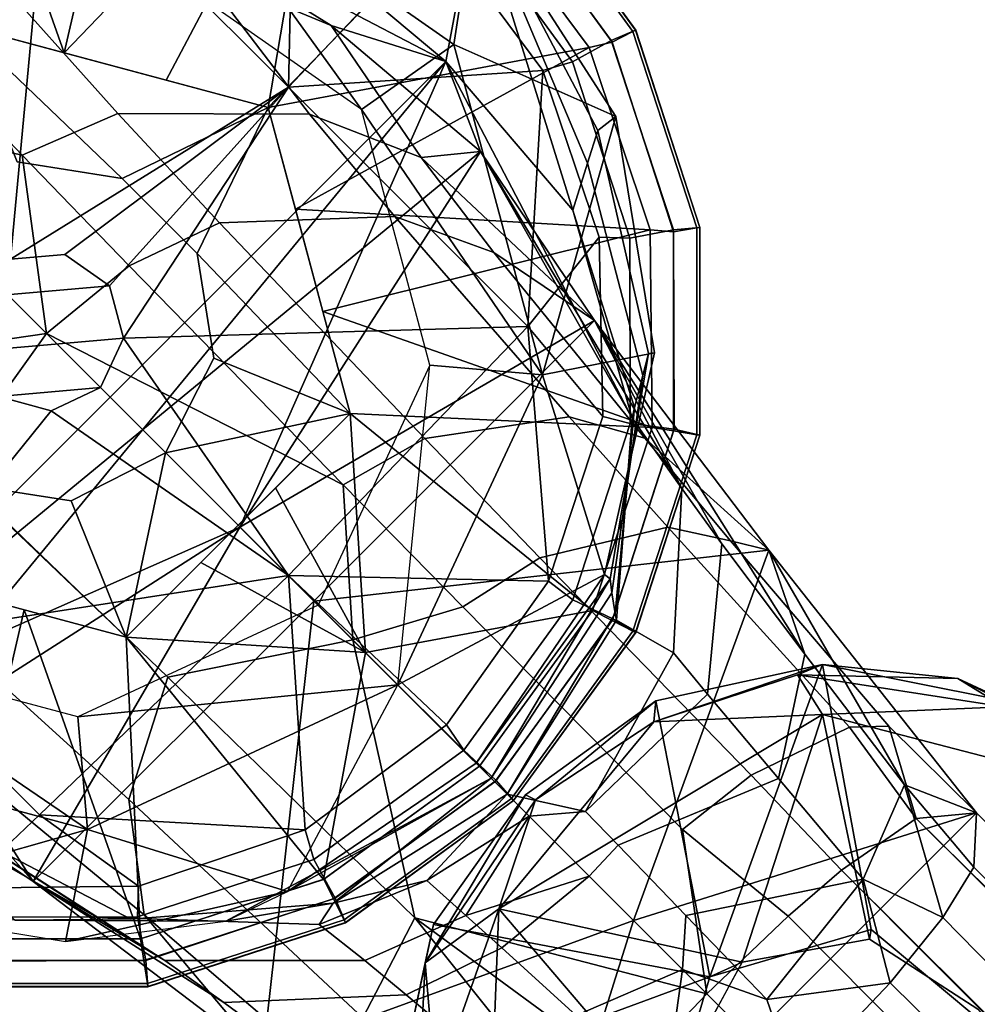
# Model space of a CAD drawing. Units: inches. Extents: x -17.8 to 17.8, y -17.7 to 17.8.
# Drawn here: x -9.9 to -8.9, y 9.1 to 10.2 of the extents above; entities that cross this region are included whole.
import ezdxf

# ---------------------------------------------------------------- set-up
doc = ezdxf.new("R2010")
doc.units = ezdxf.units.IN
doc.header["$MEASUREMENT"] = 0
for name, color, linetype in [('TABLE-BASE', 6, 'Continuous'), ('TABLE-GLIDE', 6, 'Continuous'), ('TABLE-SUPPORT', 6, 'Continuous'), ('TABLE-TOPVEN', 6, 'Continuous')]:
    doc.layers.add(name, color=color, linetype=linetype)

msp = doc.modelspace()

# ---------------------------------------------------------------- linework, layer by layer
at = {"layer": 'TABLE-BASE'}
for points in [[(-9.8024, 10.4825, 1.6656), (-9.8024, 10.4825, 1.6656), (-9.8601, 10.4036, 2.3662), (-9.4569, 10.1932, 2.3321)], [(-9.8024, 10.4825, 1.6656), (-9.8024, 10.4825, 1.6656), (-9.4569, 10.1932, 2.3321), (-9.4229, 10.3761, 0.995)], [(-9.7646, 10.4339, 0.685), (-9.7646, 10.4339, 0.685), (-9.5524, 10.1391, 0.685), (-9.7976, 10.3108, 0.685)], [(-9.4229, 10.3761, 0.995), (-9.4229, 10.3761, 0.995), (-9.448, 10.2123, 0.685), (-9.7646, 10.4339, 0.685)], [(-9.448, 10.2123, 0.685), (-9.448, 10.2123, 0.685), (-9.5524, 10.1391, 0.685), (-9.7646, 10.4339, 0.685)], [(-9.8601, 10.4036, 2.3662), (-9.8601, 10.4036, 2.3662), (-9.5866, 10.2338, 2.6944), (-9.4569, 10.1932, 2.3321)], [(-9.8601, 10.4036, 2.3662), (-9.8601, 10.4036, 2.3662), (-9.7343, 10.2954, 2.7494), (-9.5866, 10.2338, 2.6944)], [(-9.3134, 10.0252, 2.1518), (-9.3134, 10.0252, 2.1518), (-9.4229, 10.3761, 0.995), (-9.4569, 10.1932, 2.3321)], [(-9.265, 10.1311, 0.995), (-9.265, 10.1311, 0.995), (-9.448, 10.2123, 0.685), (-9.4229, 10.3761, 0.995)], [(-9.4229, 10.3761, 0.995), (-9.4229, 10.3761, 0.995), (-9.2852, 10.1153, 1.33), (-9.265, 10.1311, 0.995)], [(-9.4229, 10.3761, 0.995), (-9.4229, 10.3761, 0.995), (-9.2969, 10.0784, 1.6655), (-9.2852, 10.1153, 1.33)], [(-9.4229, 10.3761, 0.995), (-9.4229, 10.3761, 0.995), (-9.3134, 10.0252, 2.1518), (-9.2969, 10.0784, 1.6655)], [(-9.8275, 10.1345, 3.2012), (-9.9797, 10.3042, 2.8169), (-10.0972, 10.257, 2.8356), (-9.9356, 10.0872, 3.2327)], [(-9.6109, 10.1338, 3.0891), (-9.7343, 10.2954, 2.7494), (-9.9797, 10.3042, 2.8169), (-9.8275, 10.1345, 3.2012)], [(-9.4848, 10.0845, 2.9995), (-9.5866, 10.2338, 2.6944), (-9.7343, 10.2954, 2.7494), (-9.6109, 10.1338, 3.0891)], [(-10.0972, 10.257, 2.8356), (-10.0972, 10.257, 2.8356), (-10.1606, 10.138, 2.961), (-9.9356, 10.0872, 3.2327)], [(-9.5866, 10.2338, 2.6944), (-9.5866, 10.2338, 2.6944), (-9.4177, 10.0916, 2.7029), (-9.4569, 10.1932, 2.3321)], [(-9.4848, 10.0845, 2.9995), (-9.4848, 10.0845, 2.9995), (-9.4177, 10.0916, 2.7029), (-9.5866, 10.2338, 2.6944)], [(-9.5524, 10.1391, 0.685), (-9.5524, 10.1391, 0.685), (-9.448, 10.2123, 0.685), (-9.3479, 9.839, 0.685)], [(-9.448, 10.2123, 0.685), (-9.448, 10.2123, 0.685), (-9.265, 10.1311, 0.995), (-9.3479, 9.839, 0.685)], [(-10.1142, 9.3951, 2.7029), (-10.1142, 9.3951, 2.7029), (-9.4569, 10.1932, 2.3321), (-10.2158, 9.4343, 2.3321)], [(-9.4177, 10.0916, 2.7029), (-9.4177, 10.0916, 2.7029), (-10.2158, 9.4343, 2.3321), (-9.4569, 10.1932, 2.3321)], [(-9.6896, 9.667, 2.8807), (-9.6896, 9.667, 2.8807), (-9.4569, 10.1932, 2.3321), (-10.1142, 9.3951, 2.7029)], [(-9.6896, 9.667, 2.8807), (-9.6896, 9.667, 2.8807), (-9.4177, 10.0916, 2.7029), (-9.4569, 10.1932, 2.3321)], [(-9.4177, 10.0916, 2.7029), (-9.4177, 10.0916, 2.7029), (-9.2466, 9.7901, 2.2979), (-9.4569, 10.1932, 2.3321)], [(-9.2466, 9.7901, 2.2979), (-9.2466, 9.7901, 2.2979), (-9.3134, 10.0252, 2.1518), (-9.4569, 10.1932, 2.3321)], [(-9.9082, 9.8856, 3.4318), (-9.9082, 9.8856, 3.4318), (-9.9356, 10.0872, 3.2327), (-10.1606, 10.138, 2.961)], [(-10.1606, 10.138, 2.961), (-10.1606, 10.138, 2.961), (-10.1413, 9.8517, 3.2172), (-9.9082, 9.8856, 3.4318)], [(-9.5524, 10.1391, 0.685), (-9.5524, 10.1391, 0.685), (-9.3479, 9.839, 0.685), (-9.475, 9.8501, 0.685)], [(-9.7125, 10.011, 3.3825), (-9.8275, 10.1345, 3.2012), (-9.9356, 10.0872, 3.2327), (-9.8147, 9.9623, 3.4201)], [(-9.5145, 10.018, 3.2493), (-9.6109, 10.1338, 3.0891), (-9.8275, 10.1345, 3.2012), (-9.7125, 10.011, 3.3825)], [(-9.4026, 9.9773, 3.1439), (-9.4848, 10.0845, 2.9995), (-9.6109, 10.1338, 3.0891), (-9.5145, 10.018, 3.2493)], [(-9.3479, 9.839, 0.685), (-9.3479, 9.839, 0.685), (-9.265, 10.1311, 0.995), (-9.2212, 9.8641, 0.995)], [(-9.2279, 9.8632, 1.3256), (-9.2212, 9.8641, 0.995), (-9.265, 10.1311, 0.995), (-9.2852, 10.1153, 1.33)], [(-9.2346, 9.8382, 1.6569), (-9.2279, 9.8632, 1.3256), (-9.2852, 10.1153, 1.33), (-9.2969, 10.0784, 1.6655)], [(-9.6896, 9.667, 2.8807), (-9.6896, 9.667, 2.8807), (-10.2158, 9.4343, 2.3321), (-9.4177, 10.0916, 2.7029)], [(-9.9082, 9.8856, 3.4318), (-9.9082, 9.8856, 3.4318), (-9.8147, 9.9623, 3.4201), (-9.9356, 10.0872, 3.2327)], [(-9.6896, 9.667, 2.8807), (-9.6896, 9.667, 2.8807), (-9.289, 9.9004, 3.0131), (-9.4177, 10.0916, 2.7029)], [(-9.289, 9.9004, 3.0131), (-9.289, 9.9004, 3.0131), (-9.6896, 9.667, 2.8807), (-9.4177, 10.0916, 2.7029)], [(-9.4177, 10.0916, 2.7029), (-9.4177, 10.0916, 2.7029), (-9.4848, 10.0845, 2.9995), (-9.289, 9.9004, 3.0131)], [(-9.4848, 10.0845, 2.9995), (-9.4848, 10.0845, 2.9995), (-9.4026, 9.9773, 3.1439), (-9.289, 9.9004, 3.0131)], [(-9.289, 9.9004, 3.0131), (-9.289, 9.9004, 3.0131), (-9.1904, 9.7106, 2.6468), (-9.4177, 10.0916, 2.7029)], [(-9.1904, 9.7106, 2.6468), (-9.1904, 9.7106, 2.6468), (-9.2466, 9.7901, 2.2979), (-9.4177, 10.0916, 2.7029)], [(-9.2437, 9.8021, 2.1375), (-9.2346, 9.8382, 1.6569), (-9.2969, 10.0784, 1.6655), (-9.3134, 10.0252, 2.1518)], [(-9.3175, 9.7914, 3.4583), (-9.5145, 10.018, 3.2493), (-9.7125, 10.011, 3.3825), (-9.4808, 9.7672, 3.6201)], [(-9.2324, 9.7673, 3.3324), (-9.4026, 9.9773, 3.1439), (-9.5145, 10.018, 3.2493), (-9.3175, 9.7914, 3.4583)], [(-9.2437, 9.8021, 2.1375), (-9.2437, 9.8021, 2.1375), (-9.3134, 10.0252, 2.1518), (-9.2466, 9.7901, 2.2979)], [(-9.4808, 9.7672, 3.6201), (-9.7125, 10.011, 3.3825), (-9.8147, 9.9623, 3.4201), (-9.5729, 9.7146, 3.6663)], [(-9.092, 9.641, 3.2212), (-9.289, 9.9004, 3.0131), (-9.4026, 9.9773, 3.1439), (-9.2324, 9.7673, 3.3324)], [(-9.5729, 9.7146, 3.6663), (-9.5729, 9.7146, 3.6663), (-9.8147, 9.9623, 3.4201), (-9.9082, 9.8856, 3.4318)], [(-9.289, 9.9004, 3.0131), (-9.289, 9.9004, 3.0131), (-9.6896, 9.667, 2.8807), (-9.606, 9.5834, 3.0131)], [(-9.6896, 9.667, 2.8807), (-9.6896, 9.667, 2.8807), (-9.289, 9.9004, 3.0131), (-9.606, 9.5834, 3.0131)], [(-9.092, 9.641, 3.2212), (-9.092, 9.641, 3.2212), (-9.289, 9.9004, 3.0131), (-9.606, 9.5834, 3.0131)], [(-9.092, 9.641, 3.2212), (-9.092, 9.641, 3.2212), (-9.606, 9.5834, 3.0131), (-9.289, 9.9004, 3.0131)], [(-9.092, 9.641, 3.2212), (-9.092, 9.641, 3.2212), (-9.0514, 9.5233, 2.8562), (-9.289, 9.9004, 3.0131)], [(-9.289, 9.9004, 3.0131), (-9.289, 9.9004, 3.0131), (-9.1452, 9.6482, 2.7389), (-9.1904, 9.7106, 2.6468)], [(-9.1452, 9.6482, 2.7389), (-9.1452, 9.6482, 2.7389), (-9.289, 9.9004, 3.0131), (-9.0514, 9.5233, 2.8562)], [(-10.1413, 9.8517, 3.2172), (-10.1413, 9.8517, 3.2172), (-10.017, 9.7338, 3.4017), (-9.9082, 9.8856, 3.4318)], [(-9.562, 9.5394, 3.7469), (-9.9082, 9.8856, 3.4318), (-10.017, 9.7338, 3.4017), (-9.771, 9.4972, 3.6437)], [(-9.562, 9.5394, 3.7469), (-9.562, 9.5394, 3.7469), (-9.5729, 9.7146, 3.6663), (-9.9082, 9.8856, 3.4318)], [(-9.2779, 9.6133, 0.995), (-9.2779, 9.6133, 0.995), (-9.3479, 9.839, 0.685), (-9.2212, 9.8641, 0.995)], [(-9.2715, 9.6084, 1.3226), (-9.2779, 9.6133, 0.995), (-9.2212, 9.8641, 0.995), (-9.2279, 9.8632, 1.3256)], [(-9.2694, 9.5925, 1.651), (-9.2715, 9.6084, 1.3226), (-9.2279, 9.8632, 1.3256), (-9.2346, 9.8382, 1.6569)], [(-9.475, 9.8501, 0.685), (-9.475, 9.8501, 0.685), (-9.6014, 9.5788, 0.685), (-9.5113, 9.4887, 0.685)], [(-9.5113, 9.4887, 0.685), (-9.5113, 9.4887, 0.685), (-9.475, 9.8501, 0.685), (-9.3479, 9.839, 0.685)], [(-9.2779, 9.6133, 0.995), (-9.2779, 9.6133, 0.995), (-9.5113, 9.4887, 0.685), (-9.3479, 9.839, 0.685)], [(-9.2658, 9.5695, 2.1272), (-9.2694, 9.5925, 1.651), (-9.2346, 9.8382, 1.6569), (-9.2437, 9.8021, 2.1375)], [(-9.2644, 9.5618, 2.2862), (-9.2658, 9.5695, 2.1272), (-9.2437, 9.8021, 2.1375), (-9.2466, 9.7901, 2.2979)], [(-9.2062, 9.6668, 3.5315), (-9.3175, 9.7914, 3.4583), (-9.4808, 9.7672, 3.6201), (-9.3509, 9.6323, 3.7044)], [(-9.1355, 9.6516, 3.3981), (-9.2324, 9.7673, 3.3324), (-9.3175, 9.7914, 3.4583), (-9.2062, 9.6668, 3.5315)], [(-9.1999, 9.5249, 2.5585), (-9.2644, 9.5618, 2.2862), (-9.2466, 9.7901, 2.2979), (-9.1904, 9.7106, 2.6468)], [(-9.3509, 9.6323, 3.7044), (-9.4808, 9.7672, 3.6201), (-9.5729, 9.7146, 3.6663), (-9.4377, 9.5769, 3.7539)], [(-9.2324, 9.7673, 3.3324), (-9.2324, 9.7673, 3.3324), (-9.1355, 9.6516, 3.3981), (-9.092, 9.641, 3.2212)], [(-9.771, 9.4972, 3.6437), (-10.017, 9.7338, 3.4017), (-10.05, 9.5725, 3.3118), (-9.8151, 9.3591, 3.5339)], [(-9.562, 9.5394, 3.7469), (-9.562, 9.5394, 3.7469), (-9.4377, 9.5769, 3.7539), (-9.5729, 9.7146, 3.6663)], [(-9.1613, 9.4782, 2.6317), (-9.1999, 9.5249, 2.5585), (-9.1904, 9.7106, 2.6468), (-9.1452, 9.6482, 2.7389)], [(-9.6896, 9.667, 2.8807), (-9.6896, 9.667, 2.8807), (-10.1142, 9.3951, 2.7029), (-10.2158, 9.4343, 2.3321)], [(-9.923, 9.2664, 3.0131), (-9.923, 9.2664, 3.0131), (-9.6896, 9.667, 2.8807), (-10.1142, 9.3951, 2.7029)], [(-9.6896, 9.667, 2.8807), (-9.6896, 9.667, 2.8807), (-9.923, 9.2664, 3.0131), (-10.1142, 9.3951, 2.7029)], [(-9.6896, 9.667, 2.8807), (-9.6896, 9.667, 2.8807), (-9.923, 9.2664, 3.0131), (-9.606, 9.5834, 3.0131)], [(-9.923, 9.2664, 3.0131), (-9.923, 9.2664, 3.0131), (-9.6896, 9.667, 2.8807), (-9.606, 9.5834, 3.0131)], [(-9.1122, 9.3866, 3.7909), (-9.001, 9.441, 3.6045), (-9.2062, 9.6668, 3.5315), (-9.3509, 9.6323, 3.7044)], [(-8.9566, 9.4421, 3.4627), (-9.1355, 9.6516, 3.3981), (-9.2062, 9.6668, 3.5315), (-9.001, 9.441, 3.6045)], [(-9.0814, 9.383, 2.7254), (-9.1613, 9.4782, 2.6317), (-9.1452, 9.6482, 2.7389), (-9.0514, 9.5233, 2.8562)], [(-8.8574, 9.3439, 3.2994), (-9.092, 9.641, 3.2212), (-9.1355, 9.6516, 3.3981), (-8.9566, 9.4421, 3.4627)], [(-9.2449, 9.2223, 3.2784), (-9.2449, 9.2223, 3.2784), (-9.092, 9.641, 3.2212), (-9.606, 9.5834, 3.0131)], [(-9.092, 9.641, 3.2212), (-9.092, 9.641, 3.2212), (-9.2449, 9.2223, 3.2784), (-9.606, 9.5834, 3.0131)], [(-9.092, 9.641, 3.2212), (-9.092, 9.641, 3.2212), (-9.2449, 9.2223, 3.2784), (-8.8574, 9.3439, 3.2994)], [(-9.2449, 9.2223, 3.2784), (-9.2449, 9.2223, 3.2784), (-9.092, 9.641, 3.2212), (-8.8574, 9.3439, 3.2994)], [(-9.092, 9.641, 3.2212), (-9.092, 9.641, 3.2212), (-8.939, 9.3756, 2.9265), (-9.0514, 9.5233, 2.8562)], [(-8.939, 9.3756, 2.9265), (-8.939, 9.3756, 2.9265), (-9.092, 9.641, 3.2212), (-8.8574, 9.3439, 3.2994)], [(-9.1898, 9.3252, 3.8445), (-9.1122, 9.3866, 3.7909), (-9.3509, 9.6323, 3.7044), (-9.4377, 9.5769, 3.7539)], [(-9.2779, 9.6133, 0.995), (-9.2779, 9.6133, 0.995), (-9.4229, 9.4003, 0.995), (-9.5113, 9.4887, 0.685)], [(-9.2715, 9.6084, 1.3226), (-9.2715, 9.6084, 1.3226), (-9.4229, 9.4003, 0.995), (-9.2779, 9.6133, 0.995)], [(-9.2715, 9.6084, 1.3226), (-9.2715, 9.6084, 1.3226), (-9.4058, 9.3832, 1.637), (-9.4229, 9.4003, 0.995)], [(-9.2694, 9.5925, 1.651), (-9.2694, 9.5925, 1.651), (-9.4058, 9.3832, 1.637), (-9.2715, 9.6084, 1.3226)], [(-9.3878, 9.3652, 2.2821), (-9.4058, 9.3832, 1.637), (-9.2694, 9.5925, 1.651), (-9.2658, 9.5695, 2.1272)], [(-9.6636, 9.0694, 3.2212), (-9.6636, 9.0694, 3.2212), (-9.606, 9.5834, 3.0131), (-9.923, 9.2664, 3.0131)], [(-9.6636, 9.0694, 3.2212), (-9.6636, 9.0694, 3.2212), (-9.923, 9.2664, 3.0131), (-9.606, 9.5834, 3.0131)], [(-9.6636, 9.0694, 3.2212), (-9.6636, 9.0694, 3.2212), (-9.2449, 9.2223, 3.2784), (-9.606, 9.5834, 3.0131)], [(-9.2449, 9.2223, 3.2784), (-9.2449, 9.2223, 3.2784), (-9.6636, 9.0694, 3.2212), (-9.606, 9.5834, 3.0131)], [(-9.8151, 9.3591, 3.5339), (-10.05, 9.5725, 3.3118), (-10.012, 9.4054, 3.1697), (-9.7976, 9.2287, 3.363)], [(-9.8727, 9.4524, 0.685), (-9.8727, 9.4524, 0.685), (-9.5113, 9.4887, 0.685), (-9.6014, 9.5788, 0.685)], [(-9.162, 9.1394, 3.8751), (-9.1898, 9.3252, 3.8445), (-9.4377, 9.5769, 3.7539), (-9.562, 9.5394, 3.7469)], [(-9.3878, 9.3652, 2.2821), (-9.3878, 9.3652, 2.2821), (-9.2658, 9.5695, 2.1272), (-9.2644, 9.5618, 2.2862)], [(-9.2993, 9.3457, 2.5186), (-9.3878, 9.3652, 2.2821), (-9.2644, 9.5618, 2.2862), (-9.1999, 9.5249, 2.5585)], [(-9.771, 9.4972, 3.6437), (-9.771, 9.4972, 3.6437), (-9.4919, 9.2254, 3.7905), (-9.562, 9.5394, 3.7469)], [(-9.4919, 9.2254, 3.7905), (-9.4919, 9.2254, 3.7905), (-9.162, 9.1394, 3.8751), (-9.562, 9.5394, 3.7469)], [(-10.1617, 9.5298, 0.685), (-10.1617, 9.5298, 0.685), (-10.2349, 9.4254, 0.685), (-9.8616, 9.3253, 0.685)], [(-9.8727, 9.4524, 0.685), (-9.8727, 9.4524, 0.685), (-10.1617, 9.5298, 0.685), (-9.8616, 9.3253, 0.685)], [(-9.1613, 9.4782, 2.6317), (-9.1613, 9.4782, 2.6317), (-9.2993, 9.3457, 2.5186), (-9.1999, 9.5249, 2.5585)], [(-8.9856, 9.2692, 2.7811), (-9.0814, 9.383, 2.7254), (-9.0514, 9.5233, 2.8562), (-8.939, 9.3756, 2.9265)], [(-9.4919, 9.2254, 3.7905), (-9.771, 9.4972, 3.6437), (-9.8151, 9.3591, 3.5339), (-9.5506, 9.1125, 3.6667)], [(-9.923, 9.2664, 3.0131), (-9.923, 9.2664, 3.0131), (-10.1215, 9.4909, 3.0215), (-10.1142, 9.3951, 2.7029)], [(-9.923, 9.2664, 3.0131), (-9.923, 9.2664, 3.0131), (-10.012, 9.4054, 3.1697), (-10.1215, 9.4909, 3.0215)], [(-9.5113, 9.4887, 0.685), (-9.5113, 9.4887, 0.685), (-9.8727, 9.4524, 0.685), (-9.8616, 9.3253, 0.685)], [(-9.6359, 9.2553, 0.995), (-9.6359, 9.2553, 0.995), (-9.5113, 9.4887, 0.685), (-9.8616, 9.3253, 0.685)], [(-9.5113, 9.4887, 0.685), (-9.5113, 9.4887, 0.685), (-9.4229, 9.4003, 0.995), (-9.6359, 9.2553, 0.995)], [(-9.2624, 9.3074, 2.5832), (-9.2993, 9.3457, 2.5186), (-9.1613, 9.4782, 2.6317), (-9.0814, 9.383, 2.7254)], [(-8.9256, 9.3377, 3.6554), (-9.001, 9.441, 3.6045), (-9.1122, 9.3866, 3.7909), (-9.0101, 9.2792, 3.8059)], [(-9.001, 9.441, 3.6045), (-9.001, 9.441, 3.6045), (-8.9256, 9.3377, 3.6554), (-8.9566, 9.4421, 3.4627)], [(-8.8574, 9.3439, 3.2994), (-8.8574, 9.3439, 3.2994), (-8.9566, 9.4421, 3.4627), (-8.9256, 9.3377, 3.6554)], [(-10.2349, 9.4254, 0.685), (-10.2349, 9.4254, 0.685), (-10.1537, 9.2424, 0.995), (-9.8616, 9.3253, 0.685)], [(-9.8127, 9.224, 2.2979), (-9.8127, 9.224, 2.2979), (-10.2158, 9.4343, 2.3321), (-9.8516, 9.2262, 2.494)], [(-10.1142, 9.3951, 2.7029), (-10.1142, 9.3951, 2.7029), (-9.8516, 9.2262, 2.494), (-10.2158, 9.4343, 2.3321)], [(-10.2158, 9.4343, 2.3321), (-10.2158, 9.4343, 2.3321), (-9.8127, 9.224, 2.2979), (-9.9437, 9.2228, 1.6596)], [(-9.7976, 9.2287, 3.363), (-10.012, 9.4054, 3.1697), (-9.923, 9.2664, 3.0131), (-9.6636, 9.0694, 3.2212)], [(-10.1142, 9.3951, 2.7029), (-10.1142, 9.3951, 2.7029), (-9.7746, 9.1771, 2.6722), (-9.923, 9.2664, 3.0131)], [(-9.8516, 9.2262, 2.494), (-9.8516, 9.2262, 2.494), (-9.7746, 9.1771, 2.6722), (-10.1142, 9.3951, 2.7029)], [(-9.4058, 9.3832, 1.637), (-9.4058, 9.3832, 1.637), (-9.6359, 9.2553, 0.995), (-9.4229, 9.4003, 0.995)], [(-9.7056, 9.2215, 1.6528), (-9.7056, 9.2215, 1.6528), (-9.6359, 9.2553, 0.995), (-9.4058, 9.3832, 1.637)], [(-9.5844, 9.2418, 2.2862), (-9.5844, 9.2418, 2.2862), (-9.7056, 9.2215, 1.6528), (-9.4058, 9.3832, 1.637)], [(-9.3878, 9.3652, 2.2821), (-9.3878, 9.3652, 2.2821), (-9.5844, 9.2418, 2.2862), (-9.4058, 9.3832, 1.637)], [(-8.9856, 9.2692, 2.7811), (-9.186, 9.2282, 2.6659), (-9.2624, 9.3074, 2.5832), (-9.0814, 9.383, 2.7254)], [(-9.0703, 9.2273, 3.8531), (-9.0101, 9.2792, 3.8059), (-9.1122, 9.3866, 3.7909), (-9.1898, 9.3252, 3.8445)], [(-8.939, 9.3756, 2.9265), (-8.939, 9.3756, 2.9265), (-8.8956, 9.2257, 2.8381), (-8.9856, 9.2692, 2.7811)], [(-8.939, 9.3756, 2.9265), (-8.939, 9.3756, 2.9265), (-8.8604, 9.2825, 2.9629), (-8.8956, 9.2257, 2.8381)], [(-8.939, 9.3756, 2.9265), (-8.939, 9.3756, 2.9265), (-8.8574, 9.3439, 3.2994), (-8.8604, 9.2825, 2.9629)], [(-9.8151, 9.3591, 3.5339), (-9.7976, 9.2287, 3.363), (-9.5569, 9.0224, 3.4769), (-9.5506, 9.1125, 3.6667)], [(-9.3878, 9.3652, 2.2821), (-9.3878, 9.3652, 2.2821), (-9.4786, 9.2674, 2.4078), (-9.5844, 9.2418, 2.2862)], [(-9.4786, 9.2674, 2.4078), (-9.4786, 9.2674, 2.4078), (-9.3878, 9.3652, 2.2821), (-9.3629, 9.3403, 2.4387)], [(-9.2993, 9.3457, 2.5186), (-9.2993, 9.3457, 2.5186), (-9.3629, 9.3403, 2.4387), (-9.3878, 9.3652, 2.2821)], [(-9.4786, 9.2674, 2.4078), (-9.4786, 9.2674, 2.4078), (-9.3629, 9.3403, 2.4387), (-9.4344, 9.2282, 2.5273)], [(-9.2951, 9.2725, 2.5816), (-9.2951, 9.2725, 2.5816), (-9.4344, 9.2282, 2.5273), (-9.3629, 9.3403, 2.4387)], [(-9.2449, 9.2223, 3.2784), (-9.2449, 9.2223, 3.2784), (-9.3665, 8.8348, 3.2994), (-8.8574, 9.3439, 3.2994)], [(-9.2449, 9.2223, 3.2784), (-9.2449, 9.2223, 3.2784), (-8.8574, 9.3439, 3.2994), (-9.3665, 8.8348, 3.2994)], [(-9.2951, 9.2725, 2.5816), (-9.3629, 9.3403, 2.4387), (-9.2993, 9.3457, 2.5186), (-9.2624, 9.3074, 2.5832)], [(-5.1876, 5.4744, 4.4501), (-5.072, 5.5042, 4.2802), (-8.9256, 9.3377, 3.6554), (-9.0101, 9.2792, 3.8059)], [(-5.0367, 5.5006, 4.2009), (-4.8693, 5.3864, 3.8415), (-8.8574, 9.3439, 3.2994), (-8.9256, 9.3377, 3.6554)], [(-5.072, 5.5042, 4.2802), (-5.0367, 5.5006, 4.2009), (-8.9256, 9.3377, 3.6554), (-5.072, 5.5042, 4.2802)], [(-4.8693, 5.3864, 3.8415), (-4.8206, 5.2379, 3.3642), (-8.8604, 9.2825, 2.9629), (-8.8574, 9.3439, 3.2994)], [(-10.1537, 9.2424, 0.995), (-10.1537, 9.2424, 0.995), (-9.8867, 9.1986, 0.995), (-9.8616, 9.3253, 0.685)], [(-9.6359, 9.2553, 0.995), (-9.6359, 9.2553, 0.995), (-9.8616, 9.3253, 0.685), (-9.8867, 9.1986, 0.995)], [(-9.0703, 9.2273, 3.8531), (-9.0703, 9.2273, 3.8531), (-9.1898, 9.3252, 3.8445), (-9.162, 9.1394, 3.8751)], [(-9.1897, 9.1671, 2.6834), (-9.2951, 9.2725, 2.5816), (-9.2624, 9.3074, 2.5832), (-9.186, 9.2282, 2.6659)], [(-4.8206, 5.2379, 3.3642), (-4.8891, 5.1395, 3.1921), (-8.8956, 9.2257, 2.8381), (-8.8604, 9.2825, 2.9629)], [(-9.2951, 9.2725, 2.5816), (-9.2951, 9.2725, 2.5816), (-9.3937, 9.1913, 2.5937), (-9.4344, 9.2282, 2.5273)], [(-9.3099, 9.115, 2.6786), (-9.3937, 9.1913, 2.5937), (-9.2951, 9.2725, 2.5816), (-9.1897, 9.1671, 2.6834)], [(-9.0944, 9.1331, 2.7148), (-9.0944, 9.1331, 2.7148), (-9.186, 9.2282, 2.6659), (-8.9856, 9.2692, 2.7811)], [(-8.9551, 9.1521, 2.7586), (-8.9551, 9.1521, 2.7586), (-9.0944, 9.1331, 2.7148), (-8.9856, 9.2692, 2.7811)], [(-5.2747, 5.4002, 4.5207), (-5.2058, 5.4601, 4.4686), (-9.0101, 9.2792, 3.8059), (-9.0703, 9.2273, 3.8531)], [(-9.0101, 9.2792, 3.8059), (-5.2058, 5.4601, 4.4686), (-5.1876, 5.4744, 4.4501), (-9.0101, 9.2792, 3.8059)], [(-8.9551, 9.1521, 2.7586), (-8.9551, 9.1521, 2.7586), (-8.9856, 9.2692, 2.7811), (-8.8956, 9.2257, 2.8381)], [(-9.7746, 9.1771, 2.6722), (-9.7746, 9.1771, 2.6722), (-9.7077, 9.1297, 2.7696), (-9.923, 9.2664, 3.0131)], [(-9.923, 9.2664, 3.0131), (-9.7077, 9.1297, 2.7696), (-9.5746, 9.0313, 2.8931), (-9.6636, 9.0694, 3.2212)], [(-9.4786, 9.2674, 2.4078), (-9.4786, 9.2674, 2.4078), (-9.6001, 9.2177, 2.4265), (-9.5844, 9.2418, 2.2862)], [(-9.5485, 9.177, 2.5588), (-9.6001, 9.2177, 2.4265), (-9.4786, 9.2674, 2.4078), (-9.4344, 9.2282, 2.5273)], [(-9.6359, 9.2553, 0.995), (-9.6359, 9.2553, 0.995), (-9.8867, 9.1986, 0.995), (-9.7056, 9.2215, 1.6528)], [(-9.9437, 9.2228, 1.6596), (-10.1537, 9.2424, 0.995), (-9.8867, 9.1986, 0.995), (-9.7056, 9.2215, 1.6528)], [(-9.8127, 9.224, 2.2979), (-9.9437, 9.2228, 1.6596), (-9.7056, 9.2215, 1.6528), (-9.5844, 9.2418, 2.2862)], [(-9.8516, 9.2262, 2.494), (-9.8127, 9.224, 2.2979), (-9.5844, 9.2418, 2.2862), (-9.6001, 9.2177, 2.4265)], [(-9.7746, 9.1771, 2.6722), (-9.8516, 9.2262, 2.494), (-9.6001, 9.2177, 2.4265), (-9.5485, 9.177, 2.5588)], [(-9.5569, 9.0224, 3.4769), (-9.7976, 9.2287, 3.363), (-9.6636, 9.0694, 3.2212), (-9.3665, 8.8348, 3.2994)], [(-9.3018, 8.9875, 3.8059), (-9.3018, 8.9875, 3.8059), (-9.4919, 9.2254, 3.7905), (-9.5506, 9.1125, 3.6667)], [(-9.5018, 9.1384, 2.6322), (-9.5485, 9.177, 2.5588), (-9.4344, 9.2282, 2.5273), (-9.3937, 9.1913, 2.5937)], [(-9.4919, 9.2254, 3.7905), (-9.4919, 9.2254, 3.7905), (-9.2499, 9.0477, 3.8531), (-9.162, 9.1394, 3.8751)], [(-9.4919, 9.2254, 3.7905), (-9.4919, 9.2254, 3.7905), (-9.3018, 8.9875, 3.8059), (-9.2499, 9.0477, 3.8531)], [(-9.186, 9.2282, 2.6659), (-9.186, 9.2282, 2.6659), (-9.0944, 9.1331, 2.7148), (-9.1897, 9.1671, 2.6834)], [(-5.2747, 5.4002, 4.5207), (-9.0703, 9.2273, 3.8531), (-9.162, 9.1394, 3.8751), (-5.3546, 5.332, 4.5366)], [(-8.8956, 9.2257, 2.8381), (-8.8956, 9.2257, 2.8381), (-4.8891, 5.1395, 3.1921), (-8.9551, 9.1521, 2.7586)], [(-9.2449, 9.2223, 3.2784), (-9.2449, 9.2223, 3.2784), (-9.6636, 9.0694, 3.2212), (-9.3665, 8.8348, 3.2994)], [(-9.6636, 9.0694, 3.2212), (-9.6636, 9.0694, 3.2212), (-9.2449, 9.2223, 3.2784), (-9.3665, 8.8348, 3.2994)], [(-9.4065, 9.0584, 2.7259), (-9.5018, 9.1384, 2.6322), (-9.3937, 9.1913, 2.5937), (-9.3099, 9.115, 2.6786)], [(-9.7077, 9.1297, 2.7696), (-9.7746, 9.1771, 2.6722), (-9.5485, 9.177, 2.5588), (-9.5018, 9.1384, 2.6322)], [(-9.1897, 9.1671, 2.6834), (-9.1897, 9.1671, 2.6834), (-9.2095, 9.0237, 2.7288), (-9.3099, 9.115, 2.6786)], [(-9.2095, 9.0237, 2.7288), (-9.2095, 9.0237, 2.7288), (-9.1897, 9.1671, 2.6834), (-9.062, 9.0394, 2.7238)], [(-9.0944, 9.1331, 2.7148), (-9.0944, 9.1331, 2.7148), (-9.062, 9.0394, 2.7238), (-9.1897, 9.1671, 2.6834)], [(-9.0944, 9.1331, 2.7148), (-9.0944, 9.1331, 2.7148), (-8.9551, 9.1521, 2.7586), (-9.062, 9.0394, 2.7238)], [(-9.062, 9.0394, 2.7238), (-8.9551, 9.1521, 2.7586), (-4.8891, 5.1395, 3.1921), (-4.9499, 5.0698, 3.1408)], [(-9.5746, 9.0313, 2.8931), (-9.7077, 9.1297, 2.7696), (-9.5018, 9.1384, 2.6322), (-9.4065, 9.0584, 2.7259)], [(-5.3546, 5.332, 4.5366), (-9.162, 9.1394, 3.8751), (-9.2499, 9.0477, 3.8531), (-5.4218, 5.2531, 4.5212)]]:
    msp.add_3dface(points, dxfattribs=at)
at = {"layer": 'TABLE-GLIDE'}
msp.add_line((-9.8472, 9.8246, 0), (-9.9744, 9.9518, 0.128), dxfattribs=at)
for points in [[(-9.8882, 10.2031, 0.4267), (-10.0198, 10.5748, 0.3944), (-10.0034, 10.234, 0.4243)], [(-9.8882, 10.2031, 0.4267), (-9.8023, 10.5748, 0.3944), (-10.0198, 10.5748, 0.3944), (-9.8882, 10.2031, 0.4267)], [(-9.8023, 10.5748, 0.3944), (-9.8882, 10.2031, 0.4267), (-9.5954, 10.5077, 0.3944)], [(-9.8882, 10.2031, 0.4267), (-9.7729, 10.1722, 0.4267), (-9.5954, 10.5077, 0.3944)], [(-9.5954, 10.5077, 0.3944), (-9.7729, 10.1722, 0.4267), (-9.6577, 10.1413, 0.4243)], [(-9.4245, 10.3835, 0.3944), (-9.5954, 10.5077, 0.3944), (-9.6577, 10.1413, 0.4243)], [(-9.9055, 10.4347, 0.0741), (-10.1867, 10.1641, 0.0364), (-10.2057, 10.4515, 0.1036)], [(-9.9055, 10.4347, 0.0741), (-9.6285, 10.4579, 0.1036), (-9.6349, 10.1641, 0.0364)], [(-9.6285, 10.4579, 0.1036), (-9.4662, 10.3428, 0.1036), (-9.6349, 10.1641, 0.0364)], [(-9.9055, 10.4347, 0.0741), (-9.9488, 9.9698, 0), (-10.1867, 10.1641, 0.0364)], [(-9.9055, 10.4347, 0.0741), (-9.6349, 10.1641, 0.0364), (-9.9488, 9.9698, 0)], [(-9.2427, 10.2286, 0.2552), (-9.2701, 10.217, 0.1621), (-9.4031, 10.3989, 0.1621), (-9.3806, 10.4184, 0.2552)], [(-9.2693, 10.2151, 0.3868), (-9.2458, 10.227, 0.3553), (-9.383, 10.416, 0.3553), (-9.4017, 10.3973, 0.3868)], [(-9.2458, 10.227, 0.3553), (-9.2425, 10.2287, 0.3348), (-9.3805, 10.4185, 0.3348), (-9.383, 10.416, 0.3553)], [(-9.2425, 10.2287, 0.3348), (-9.2427, 10.2286, 0.2552), (-9.3806, 10.4184, 0.2552), (-9.3805, 10.4185, 0.3348)], [(-9.2701, 10.217, 0.1621), (-9.3141, 10.1929, 0.1166), (-9.4375, 10.3624, 0.1166), (-9.4031, 10.3989, 0.1621)], [(-9.2952, 10.209, 0.3944), (-9.2693, 10.2151, 0.3868), (-9.4017, 10.3973, 0.3868), (-9.4245, 10.3835, 0.3944)], [(-9.2952, 10.209, 0.3944), (-9.4245, 10.3835, 0.3944), (-9.6577, 10.1413, 0.4243)], [(-9.3141, 10.1929, 0.1166), (-9.3475, 10.1831, 0.1036), (-9.4662, 10.3428, 0.1036), (-9.4375, 10.3624, 0.1166)], [(-9.4662, 10.3428, 0.1036), (-9.3475, 10.1831, 0.1036), (-9.6349, 10.1641, 0.0364)], [(-9.9411, 10.0798, 0.685), (-9.8227, 10.061, 0.685), (-10.0034, 10.234, 0.685)], [(-10.0034, 10.234, 0.685), (-9.8227, 10.061, 0.685), (-9.6577, 10.1413, 0.685)], [(-9.6577, 10.1413, 0.685), (-9.6577, 10.1413, 0.4243), (-10.0034, 10.234, 0.4243), (-10.0034, 10.234, 0.685)], [(-10.0034, 10.234, 0.4243), (-10.0034, 10.234, 0.4243), (-9.8227, 10.061, 0.4243), (-9.9411, 10.0798, 0.4243)], [(-9.6577, 10.1413, 0.4243), (-9.6577, 10.1413, 0.4243), (-9.8227, 10.061, 0.4243), (-10.0034, 10.234, 0.4243)], [(-9.1702, 10.0055, 0.2552), (-9.1999, 10.0029, 0.1621), (-9.2701, 10.217, 0.1621), (-9.2427, 10.2286, 0.2552)], [(-9.1997, 10.0008, 0.3868), (-9.1736, 10.005, 0.3553), (-9.2458, 10.227, 0.3553), (-9.2693, 10.2151, 0.3868)], [(-9.1736, 10.005, 0.3553), (-9.17, 10.0055, 0.3348), (-9.2425, 10.2287, 0.3348), (-9.2458, 10.227, 0.3553)], [(-9.17, 10.0055, 0.3348), (-9.1702, 10.0055, 0.2552), (-9.2427, 10.2286, 0.2552), (-9.2425, 10.2287, 0.3348)], [(-9.1999, 10.0029, 0.1621), (-9.2491, 9.9936, 0.1166), (-9.3141, 10.1929, 0.1166), (-9.2701, 10.217, 0.1621)], [(-9.2262, 10.003, 0.3944), (-9.1997, 10.0008, 0.3868), (-9.2693, 10.2151, 0.3868), (-9.2952, 10.209, 0.3944)], [(-9.6268, 10.0261, 0.4267), (-9.2952, 10.209, 0.3944), (-9.6577, 10.1413, 0.4243)], [(-9.2952, 10.209, 0.3944), (-9.6268, 10.0261, 0.4267), (-9.2262, 10.003, 0.3944)], [(-9.2491, 9.9936, 0.1166), (-9.2839, 9.9946, 0.1036), (-9.3475, 10.1831, 0.1036), (-9.3141, 10.1929, 0.1166)], [(-9.3475, 10.1831, 0.1036), (-9.3643, 9.8935, 0.0741), (-9.6349, 10.1641, 0.0364)], [(-9.2839, 9.9946, 0.1036), (-9.3643, 9.8935, 0.0741), (-9.3475, 10.1831, 0.1036)], [(-9.8875, 9.9751, 0), (-9.9488, 9.9698, 0), (-9.6349, 10.1641, 0.0364)], [(-9.8371, 9.9398, 0), (-9.8875, 9.9751, 0), (-9.6349, 10.1641, 0.0364)], [(-9.8371, 9.9398, 0), (-9.6349, 10.1641, 0.0364), (-9.8211, 9.8804, 0)], [(-9.6349, 10.1641, 0.0364), (-9.3643, 9.8935, 0.0741), (-9.8211, 9.8804, 0)], [(-9.7379, 9.9763, 0.685), (-9.6577, 10.1413, 0.685), (-9.8227, 10.061, 0.685)], [(-9.8227, 10.061, 0.4243), (-9.8227, 10.061, 0.4243), (-9.6577, 10.1413, 0.4243), (-9.7379, 9.9763, 0.4243)], [(-9.6577, 10.1413, 0.685), (-9.7379, 9.9763, 0.685), (-9.565, 9.7955, 0.685)], [(-9.565, 9.7955, 0.4243), (-9.565, 9.7955, 0.4243), (-9.7379, 9.9763, 0.4243), (-9.6577, 10.1413, 0.4243)], [(-9.565, 9.7955, 0.685), (-9.565, 9.7955, 0.4243), (-9.6577, 10.1413, 0.4243), (-9.6577, 10.1413, 0.685)], [(-9.5959, 9.9108, 0.4267), (-9.2262, 10.003, 0.3944), (-9.6268, 10.0261, 0.4267)], [(-9.1702, 9.7709, 0.2552), (-9.1992, 9.7776, 0.1621), (-9.1999, 10.0029, 0.1621), (-9.1702, 10.0055, 0.2552)], [(-9.1997, 9.7756, 0.3868), (-9.1736, 9.7714, 0.3553), (-9.1736, 10.005, 0.3553), (-9.1997, 10.0008, 0.3868)], [(-9.1736, 9.7714, 0.3553), (-9.17, 9.7709, 0.3348), (-9.17, 10.0055, 0.3348), (-9.1736, 10.005, 0.3553)], [(-9.17, 9.7709, 0.3348), (-9.1702, 9.7709, 0.2552), (-9.1702, 10.0055, 0.2552), (-9.17, 10.0055, 0.3348)], [(-9.2241, 9.7797, 0.3944), (-9.2262, 10.003, 0.3944), (-9.5959, 9.9108, 0.4267)], [(-9.2839, 9.9946, 0.1036), (-9.2798, 9.7921, 0.1036), (-9.3643, 9.8935, 0.0741)], [(-9.2489, 9.784, 0.1166), (-9.2798, 9.7921, 0.1036), (-9.2839, 9.9946, 0.1036), (-9.2491, 9.9936, 0.1166)], [(-9.1992, 9.7776, 0.1621), (-9.2489, 9.784, 0.1166), (-9.2491, 9.9936, 0.1166), (-9.1999, 10.0029, 0.1621)], [(-9.2241, 9.7797, 0.3944), (-9.1997, 9.7756, 0.3868), (-9.1997, 10.0008, 0.3868), (-9.2262, 10.003, 0.3944)], [(-9.8371, 9.9398, 0), (-9.9924, 9.9262, 0), (-9.9488, 9.9698, 0), (-9.8875, 9.9751, 0)], [(-9.7379, 9.9763, 0.685), (-9.7192, 9.8578, 0.685), (-9.565, 9.7955, 0.685)], [(-9.565, 9.7955, 0.4243), (-9.565, 9.7955, 0.4243), (-9.7192, 9.8578, 0.4243), (-9.7379, 9.9763, 0.4243)], [(-9.8211, 9.8804, 0), (-9.9977, 9.8649, 0), (-9.9924, 9.9262, 0), (-9.8371, 9.9398, 0)], [(-9.565, 9.7955, 0.4243), (-9.2241, 9.7797, 0.3944), (-9.5959, 9.9108, 0.4267)], [(-9.6349, 9.6123, 0.0364), (-9.8211, 9.8804, 0), (-9.3643, 9.8935, 0.0741)], [(-9.3411, 9.6059, 0.1036), (-9.6349, 9.6123, 0.0364), (-9.3643, 9.8935, 0.0741)], [(-9.3411, 9.6059, 0.1036), (-9.3643, 9.8935, 0.0741), (-9.2798, 9.7921, 0.1036)], [(-9.8472, 9.8246, 0), (-9.9624, 9.8145, 0), (-9.9977, 9.8649, 0), (-9.8211, 9.8804, 0)], [(-9.8472, 9.8246, 0), (-9.8211, 9.8804, 0), (-9.6349, 9.6123, 0.0364)], [(-9.7192, 9.8578, 0.685), (-9.7736, 9.751, 0.685), (-9.565, 9.7955, 0.685)], [(-9.565, 9.7955, 0.4243), (-9.565, 9.7955, 0.4243), (-9.7736, 9.751, 0.4243), (-9.7192, 9.8578, 0.4243)], [(-9.903, 9.7985, 0), (-10.1127, 9.5383, 0.0392), (-9.9624, 9.8145, 0)], [(-9.8472, 9.8246, 0), (-9.903, 9.7985, 0), (-9.9624, 9.8145, 0), (-9.8472, 9.8246, 0)], [(-9.903, 9.7985, 0), (-9.8472, 9.8246, 0), (-9.6349, 9.6123, 0.0364)], [(-9.903, 9.7985, 0), (-9.6349, 9.6123, 0.0364), (-10.1127, 9.5383, 0.0392)], [(-9.565, 9.7955, 0.685), (-9.7736, 9.751, 0.685), (-9.8181, 9.5424, 0.685)], [(-9.8181, 9.5424, 0.685), (-9.8181, 9.5424, 0.4243), (-9.565, 9.7955, 0.4243), (-9.565, 9.7955, 0.685)], [(-9.8181, 9.5424, 0.4243), (-9.8181, 9.5424, 0.4243), (-9.7736, 9.751, 0.4243), (-9.565, 9.7955, 0.4243)], [(-9.6494, 9.7112, 0.4267), (-9.5477, 9.5251, 0.413), (-9.565, 9.7955, 0.4243)], [(-9.2241, 9.7797, 0.3944), (-9.565, 9.7955, 0.4243), (-9.2913, 9.5728, 0.3944)], [(-9.2913, 9.5728, 0.3944), (-9.565, 9.7955, 0.4243), (-9.5477, 9.5251, 0.413)], [(-9.3135, 9.5846, 0.1166), (-9.3411, 9.6059, 0.1036), (-9.2798, 9.7921, 0.1036), (-9.2489, 9.784, 0.1166)], [(-9.2682, 9.5632, 0.1621), (-9.3135, 9.5846, 0.1166), (-9.2489, 9.784, 0.1166), (-9.1992, 9.7776, 0.1621)], [(-9.2913, 9.5728, 0.3944), (-9.2693, 9.5613, 0.3868), (-9.1997, 9.7756, 0.3868), (-9.2241, 9.7797, 0.3944)], [(-9.2693, 9.5613, 0.3868), (-9.2458, 9.5493, 0.3553), (-9.1736, 9.7714, 0.3553), (-9.1997, 9.7756, 0.3868)], [(-9.2427, 9.5478, 0.2552), (-9.2682, 9.5632, 0.1621), (-9.1992, 9.7776, 0.1621), (-9.1702, 9.7709, 0.2552)], [(-9.2458, 9.5493, 0.3553), (-9.2425, 9.5477, 0.3348), (-9.17, 9.7709, 0.3348), (-9.1736, 9.7714, 0.3553)], [(-9.2425, 9.5477, 0.3348), (-9.2427, 9.5478, 0.2552), (-9.1702, 9.7709, 0.2552), (-9.17, 9.7709, 0.3348)], [(-9.7736, 9.751, 0.685), (-9.8804, 9.6966, 0.685), (-9.8181, 9.5424, 0.685)], [(-9.8181, 9.5424, 0.4243), (-9.8181, 9.5424, 0.4243), (-9.8804, 9.6966, 0.4243), (-9.7736, 9.751, 0.4243)], [(-9.8181, 9.5424, 0.685), (-9.9989, 9.7153, 0.685), (-10.1639, 9.6351, 0.685)], [(-10.1639, 9.6351, 0.4243), (-10.1639, 9.6351, 0.4243), (-9.9989, 9.7153, 0.4243), (-9.8181, 9.5424, 0.4243)], [(-9.8804, 9.6966, 0.685), (-9.9989, 9.7153, 0.685), (-9.8181, 9.5424, 0.685)], [(-9.8181, 9.5424, 0.4243), (-9.8181, 9.5424, 0.4243), (-9.9989, 9.7153, 0.4243), (-9.8804, 9.6966, 0.4243)], [(-9.6494, 9.7112, 0.4267), (-9.7338, 9.6268, 0.4267), (-9.5477, 9.5251, 0.413)], [(-10.1639, 9.6351, 0.685), (-10.1639, 9.6351, 0.4243), (-9.8181, 9.5424, 0.4243), (-9.8181, 9.5424, 0.685)], [(-9.7338, 9.6268, 0.4267), (-9.8181, 9.5424, 0.4243), (-9.5477, 9.5251, 0.413)], [(-9.9161, 9.3417, 0.0741), (-10.1127, 9.5383, 0.0392), (-9.6349, 9.6123, 0.0364)], [(-10.0487, 9.6042, 0.4267), (-10.0193, 9.2015, 0.3944), (-9.9334, 9.5733, 0.4267)], [(-9.9161, 9.3417, 0.0741), (-9.6349, 9.6123, 0.0364), (-9.6159, 9.3249, 0.1036)], [(-9.3411, 9.6059, 0.1036), (-9.4562, 9.4436, 0.1036), (-9.6349, 9.6123, 0.0364)], [(-9.4562, 9.4436, 0.1036), (-9.6159, 9.3249, 0.1036), (-9.6349, 9.6123, 0.0364)], [(-9.4366, 9.4149, 0.1166), (-9.4562, 9.4436, 0.1036), (-9.3411, 9.6059, 0.1036), (-9.3135, 9.5846, 0.1166)], [(-9.4001, 9.3805, 0.1621), (-9.4366, 9.4149, 0.1166), (-9.3135, 9.5846, 0.1166), (-9.2682, 9.5632, 0.1621)], [(-9.8018, 9.2016, 0.3944), (-9.9334, 9.5733, 0.4267), (-10.0193, 9.2015, 0.3944)], [(-9.9334, 9.5733, 0.4267), (-9.8018, 9.2016, 0.3944), (-9.8181, 9.5424, 0.4243)], [(-9.4191, 9.3968, 0.3944), (-9.2913, 9.5728, 0.3944), (-9.5477, 9.5251, 0.413)], [(-9.4191, 9.3968, 0.3944), (-9.4017, 9.3791, 0.3868), (-9.2693, 9.5613, 0.3868), (-9.2913, 9.5728, 0.3944)], [(-9.4017, 9.3791, 0.3868), (-9.383, 9.3604, 0.3553), (-9.2458, 9.5493, 0.3553), (-9.2693, 9.5613, 0.3868)], [(-9.3806, 9.358, 0.2552), (-9.4001, 9.3805, 0.1621), (-9.2682, 9.5632, 0.1621), (-9.2427, 9.5478, 0.2552)], [(-9.383, 9.3604, 0.3553), (-9.3805, 9.3579, 0.3348), (-9.2425, 9.5477, 0.3348), (-9.2458, 9.5493, 0.3553)], [(-9.3805, 9.3579, 0.3348), (-9.3806, 9.358, 0.2552), (-9.2427, 9.5478, 0.2552), (-9.2425, 9.5477, 0.3348)], [(-9.9161, 9.3417, 0.0741), (-10.0033, 9.2591, 0.1036), (-10.1127, 9.5383, 0.0392)], [(-9.5952, 9.2688, 0.3944), (-9.5477, 9.5251, 0.413), (-9.8181, 9.5424, 0.4243)], [(-9.5952, 9.2688, 0.3944), (-9.8181, 9.5424, 0.4243), (-9.8018, 9.2016, 0.3944)], [(-9.5952, 9.2688, 0.3944), (-9.4191, 9.3968, 0.3944), (-9.5477, 9.5251, 0.413)], [(-9.6061, 9.2915, 0.1166), (-9.6159, 9.3249, 0.1036), (-9.4562, 9.4436, 0.1036), (-9.4366, 9.4149, 0.1166)], [(-9.582, 9.2475, 0.1621), (-9.6061, 9.2915, 0.1166), (-9.4366, 9.4149, 0.1166), (-9.4001, 9.3805, 0.1621)], [(-9.595, 9.2689, 0.3944), (-9.5839, 9.2467, 0.3868), (-9.4017, 9.3791, 0.3868), (-9.4191, 9.3968, 0.3944)], [(-9.5704, 9.2201, 0.2552), (-9.582, 9.2475, 0.1621), (-9.4001, 9.3805, 0.1621), (-9.3806, 9.358, 0.2552)], [(-9.5839, 9.2467, 0.3868), (-9.5719, 9.2232, 0.3553), (-9.383, 9.3604, 0.3553), (-9.4017, 9.3791, 0.3868)], [(-9.5719, 9.2232, 0.3553), (-9.5703, 9.2199, 0.3348), (-9.3805, 9.3579, 0.3348), (-9.383, 9.3604, 0.3553)], [(-9.5703, 9.2199, 0.3348), (-9.5704, 9.2201, 0.2552), (-9.3806, 9.358, 0.2552), (-9.3805, 9.3579, 0.3348)], [(-9.8043, 9.2613, 0.1036), (-10.0033, 9.2591, 0.1036), (-9.9161, 9.3417, 0.0741)], [(-9.8043, 9.2613, 0.1036), (-9.9161, 9.3417, 0.0741), (-9.6159, 9.3249, 0.1036)], [(-9.8054, 9.2265, 0.1166), (-9.8043, 9.2613, 0.1036), (-9.6159, 9.3249, 0.1036), (-9.6061, 9.2915, 0.1166)], [(-9.796, 9.1773, 0.1621), (-9.8054, 9.2265, 0.1166), (-9.6061, 9.2915, 0.1166), (-9.582, 9.2475, 0.1621)], [(-10.015, 9.2263, 0.1166), (-10.0033, 9.2591, 0.1036), (-9.8043, 9.2613, 0.1036), (-9.8054, 9.2265, 0.1166)], [(-9.8018, 9.2016, 0.3944), (-9.7982, 9.1771, 0.3868), (-9.5839, 9.2467, 0.3868), (-9.595, 9.2689, 0.3944)], [(-9.7935, 9.1476, 0.2552), (-9.796, 9.1773, 0.1621), (-9.582, 9.2475, 0.1621), (-9.5704, 9.2201, 0.2552)], [(-9.7982, 9.1771, 0.3868), (-9.794, 9.151, 0.3553), (-9.5719, 9.2232, 0.3553), (-9.5839, 9.2467, 0.3868)], [(-10.0213, 9.1766, 0.1621), (-10.015, 9.2263, 0.1166), (-9.8054, 9.2265, 0.1166), (-9.796, 9.1773, 0.1621)], [(-9.794, 9.151, 0.3553), (-9.7935, 9.1474, 0.3348), (-9.5703, 9.2199, 0.3348), (-9.5719, 9.2232, 0.3553)], [(-9.7935, 9.1474, 0.3348), (-9.7935, 9.1476, 0.2552), (-9.5704, 9.2201, 0.2552), (-9.5703, 9.2199, 0.3348)], [(-10.0193, 9.2015, 0.3944), (-10.0234, 9.1771, 0.3868), (-9.7982, 9.1771, 0.3868), (-9.8018, 9.2016, 0.3944)], [(-10.0281, 9.1476, 0.2552), (-10.0213, 9.1766, 0.1621), (-9.796, 9.1773, 0.1621), (-9.7935, 9.1476, 0.2552)], [(-10.0234, 9.1771, 0.3868), (-10.0276, 9.151, 0.3553), (-9.794, 9.151, 0.3553), (-9.7982, 9.1771, 0.3868)], [(-10.0276, 9.151, 0.3553), (-10.0281, 9.1474, 0.3348), (-9.7935, 9.1474, 0.3348), (-9.794, 9.151, 0.3553)], [(-10.0281, 9.1474, 0.3348), (-10.0281, 9.1476, 0.2552), (-9.7935, 9.1476, 0.2552), (-9.7935, 9.1474, 0.3348)]]:
    msp.add_3dface(points, dxfattribs=at)
at = {"layer": 'TABLE-SUPPORT'}
for points in [[(-9.222, 9.4468, 27.3493), (-9.2196, 9.4705, 27.5432), (-9.0316, 9.5116, 27.5472)], [(-9.0596, 9.4999, 27.3645), (-9.222, 9.4468, 27.3493), (-9.0316, 9.5116, 27.5472)], [(-9.1588, 9.1588, 27.56), (-9.0316, 9.5116, 27.5472), (-9.2196, 9.4705, 27.5432)], [(-9.1588, 9.1588, 27.56), (-8.9764, 9.2122, 27.56), (-9.0316, 9.5116, 27.5472)], [(-8.8788, 9.496, 27.519), (-9.0596, 9.4999, 27.3645), (-9.0316, 9.5116, 27.5472)], [(-8.8788, 9.496, 27.519), (-9.0316, 9.5116, 27.5472), (-8.8313, 9.4716, 27.5499)], [(-9.0596, 9.4999, 27.3645), (-9.0317, 9.4552, 27.3237), (-9.222, 9.4468, 27.3493)], [(-8.8268, 9.4639, 27.3652), (-9.0596, 9.4999, 27.3645), (-8.8788, 9.496, 27.519)], [(-8.8268, 9.4639, 27.3652), (-9.0317, 9.4552, 27.3237), (-9.0596, 9.4999, 27.3645)], [(-8.8788, 9.496, 27.519), (-8.8313, 9.4716, 27.5499), (-8.7158, 9.4202, 27.5143)], [(-8.7158, 9.4202, 27.5143), (-8.8268, 9.4639, 27.3652), (-8.8788, 9.496, 27.519)], [(-9.3559, 9.3587, 27.3641), (-9.3669, 9.3645, 27.5492), (-9.2196, 9.4705, 27.5432)], [(-9.222, 9.4468, 27.3493), (-9.3559, 9.3587, 27.3641), (-9.2196, 9.4705, 27.5432)], [(-8.8412, 9.4057, 27.3217), (-9.0317, 9.4552, 27.3237), (-8.8268, 9.4639, 27.3652)], [(-9.397, 9.2356, 27.3245), (-9.0317, 9.4552, 27.3237), (-9.1221, 9.1751, 27.32)], [(-9.222, 9.4468, 27.3493), (-9.0317, 9.4552, 27.3237), (-9.397, 9.2356, 27.3245)], [(-9.0317, 9.4552, 27.3237), (-8.9786, 9.2013, 27.32), (-9.1221, 9.1751, 27.32)], [(-9.397, 9.2356, 27.3245), (-9.3559, 9.3587, 27.3641), (-9.222, 9.4468, 27.3493)], [(-9.4804, 9.1745, 27.3733), (-9.3669, 9.3645, 27.5492), (-9.3559, 9.3587, 27.3641)], [(-9.3669, 9.3645, 27.5492), (-9.4804, 9.1745, 27.3733), (-9.4711, 9.218, 27.5432)], [(-9.397, 9.2356, 27.3245), (-9.4804, 9.1745, 27.3733), (-9.3559, 9.3587, 27.3641)], [(-9.4804, 9.1745, 27.3733), (-9.397, 9.2356, 27.3245), (-9.4684, 9.0332, 27.3315)], [(-9.397, 9.2356, 27.3245), (-9.409, 8.9206, 27.3195), (-9.4684, 9.0332, 27.3315)], [(-9.397, 9.2356, 27.3245), (-9.2095, 9.0155, 27.32), (-9.409, 8.9206, 27.3195)], [(-9.2095, 9.0155, 27.32), (-9.397, 9.2356, 27.3245), (-9.1221, 9.1751, 27.32)], [(-9.5113, 9.0287, 27.5474), (-9.4711, 9.218, 27.5432), (-9.4804, 9.1745, 27.3733)], [(-9.1588, 9.1588, 27.56), (-9.4711, 9.218, 27.5432), (-9.5113, 9.0287, 27.5474)], [(-9.4804, 9.1745, 27.3733), (-9.4937, 8.9047, 27.3785), (-9.5113, 9.0287, 27.5474)], [(-9.4804, 9.1745, 27.3733), (-9.4684, 9.0332, 27.3315), (-9.4937, 8.9047, 27.3785)], [(-9.5113, 9.0287, 27.5474), (-9.2122, 8.9764, 27.56), (-9.1588, 9.1588, 27.56)]]:
    msp.add_3dface(points, dxfattribs=at)
for points, invisible_edges in [([(-9.0316, 9.5116, 27.5472), (-8.9764, 9.2122, 27.56), (-8.8313, 9.4716, 27.5499)], 2), ([(-9.2196, 9.4705, 27.5432), (-9.3669, 9.3645, 27.5492), (-9.1588, 9.1588, 27.56)], 2), ([(-8.9764, 9.2122, 27.56), (-8.6575, 9.3587, 27.5476), (-8.8313, 9.4716, 27.5499)], 13), ([(-9.0317, 9.4552, 27.3237), (-8.8412, 9.4057, 27.3217), (-8.9786, 9.2013, 27.32)], 2), ([(-8.8412, 9.4057, 27.3217), (-8.8559, 9.1221, 27.32), (-8.9786, 9.2013, 27.32)], 13), ([(-9.3669, 9.3645, 27.5492), (-9.4711, 9.218, 27.5432), (-9.1588, 9.1588, 27.56)], 12), ([(-8.8225, 9.084, 27.56), (-8.6575, 9.3587, 27.5476), (-8.9764, 9.2122, 27.56)], 2), ([(-9.1221, 9.1751, 27.32), (-8.9764, 9.2122, 27.56), (-9.1588, 9.1588, 27.56)], 1), ([(-8.9786, 9.2013, 27.32), (-8.9764, 9.2122, 27.56), (-9.1221, 9.1751, 27.32)], 2), ([(-8.9764, 9.2122, 27.56), (-8.9786, 9.2013, 27.32), (-8.8559, 9.1221, 27.32)], 12), ([(-8.8225, 9.084, 27.56), (-8.9764, 9.2122, 27.56), (-8.8559, 9.1221, 27.32)], 2), ([(-9.1588, 9.1588, 27.56), (-9.2095, 9.0155, 27.32), (-9.1221, 9.1751, 27.32)], 1), ([(-9.2095, 9.0155, 27.32), (-9.1588, 9.1588, 27.56), (-9.2122, 8.9764, 27.56)], 1)]:
    msp.add_3dface(points, dxfattribs=dict(at, invisible_edges=invisible_edges))
at = {"layer": 'TABLE-TOPVEN'}
for points, invisible_edges in [([(16.33, -17.75, 28.5), (16.33, 17.75, 28.5), (-16.33, 17.75, 28.5), (-16.33, -17.75, 28.5)], 5), ([(-16.33, 17.75, 27.5), (16.33, 17.75, 27.5), (16.33, -17.75, 27.5), (-16.33, -17.75, 27.5)], 10)]:
    msp.add_3dface(points, dxfattribs=dict(at, invisible_edges=invisible_edges))

doc.saveas('drawing.dxf')
